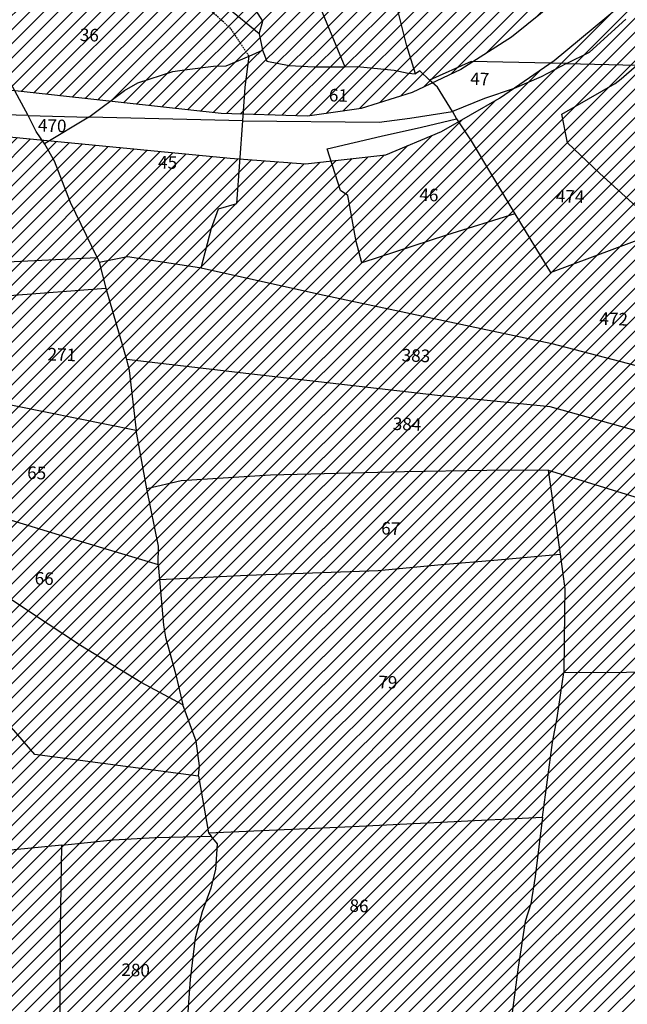
# Model space of a CAD drawing. Units: millimetres. Extents: x 345434 to 355956, y 4624461 to 4633665.
# Drawn here: x 353402 to 353594, y 4626800 to 4627111 of the extents above; entities that cross this region are included whole.
import ezdxf
from ezdxf.enums import TextEntityAlignment as Align

# ---------------------------------------------------------------- set-up
doc = ezdxf.new("R2010")
doc.units = ezdxf.units.MM
doc.linetypes.add('DASHED', pattern=[0.75, 0.5, -0.25])
for name, color, linetype in [('G_PARTICELLE', 1, 'Continuous'), ('PRG', 7, 'Continuous'), ('PRG_C2', 40, 'Continuous'), ('PRG_F3', 92, 'Continuous'), ('T_PARTICELLE', 1, 'Continuous')]:
    doc.layers.add(name, color=color, linetype=linetype)
doc.styles.add('ROMANTIC', font='romantic.ttf')

# ---------------------------------------------------------------- blocks, each defined once
blk = doc.blocks.new('PART')
at = {"layer": 'T_PARTICELLE', "style": 'ROMANTIC', "flags": 1}
blk.add_attdef('FOGLIO', text='', height=4, dxfattribs=at).set_placement((0, 6.01), align=Align.CENTER)
at = {"layer": 'T_PARTICELLE', "style": 'ROMANTIC'}
blk.add_attdef('PARTICELLA', text='', height=4, dxfattribs=at).set_placement((0, 0), align=Align.CENTER)

msp = doc.modelspace()

# ---------------------------------------------------------------- hatches: boundary and pattern name
at = {"layer": 'PRG_C2'}
h = msp.add_hatch(dxfattribs=at)
h.set_pattern_fill('ANSI31', color=256, style=0)
h.paths.add_polyline_path([(353482.87, 4627297.52), (353455.71, 4627335.2), (353400.29, 4627368.64), (353385.06, 4627374.17), (353361.34, 4627375.11), (353344.17, 4627373.01), (353323.32, 4627367.18), (353304.78, 4627359.78), (353287.79, 4627350.9), (353273.3, 4627340.81), (353260.77, 4627329.85), (353209.13, 4627272.79), (353174.17, 4627229.07), (353176.31, 4627219.27), (353180.02, 4627210.2), (353185.56, 4627201.66), (353247.02, 4627136.67), (353258.82, 4627123.44), (353267.87, 4627115.99), (353278.7, 4627109.17), (353290.95, 4627103.46), (353303.99, 4627099.93), (353313.6, 4627098.38), (353465.86, 4627081.62), (353493.11, 4627080.8), (353509.97, 4627083.22), (353526.11, 4627088.26), (353541.5, 4627095.51), (353557.5, 4627105.76), (353636.04, 4627169.08), (353653.35, 4627183.23), (353658.71, 4627189.46)])
h.paths.add_polyline_path([(353384.86, 4627206.13), (353394.01, 4627205.8), (353394.24, 4627211.97), (353385.08, 4627212.3)], flags=24)
at = {"layer": 'PRG_F3'}
h = msp.add_hatch(dxfattribs=at)
h.set_pattern_fill('ANSI31', color=256, style=0)
h.paths.add_polyline_path([(353354.25, 4626742.77), (353295.01, 4626828.38), (353266.22, 4626868.66), (353307.41, 4626909.27), (353393.35, 4627034.89), (353391.75, 4627044.63), (353378.19, 4627076.25), (353468.7, 4627067.51), (353492.48, 4627065.69), (353517.78, 4627068.61), (353535.37, 4627075.88), (353553.72, 4627086.49), (353570.96, 4627098.32), (353671.34, 4627181.66), (353681.85, 4627189.06), (353694.26, 4627191.39), (353715.45, 4627191.18), (353690.76, 4626794.61), (353677.1, 4626795.36), (353683.1, 4626751.43), (353619.9, 4626743.8), (353549.34, 4626753.99), (353515.59, 4626762.16), (353413.52, 4626778.35)])

# ---------------------------------------------------------------- linework, layer by layer
at = {"layer": 'G_PARTICELLE'}
for points in [[(353477.81, 4627162.3), (353483.36, 4627147.53), (353494.35, 4627121.86), (353504.9, 4627096.36)], [(353477.8, 4627106.78), (353478.96, 4627110.78), (353460.68, 4627139.71), (353454.87, 4627147.8), (353453.25, 4627151.65)], [(353477.8, 4627106.78), (353467.83, 4627114.97), (353462, 4627120.95), (353453.73, 4627127.86), (353449.72, 4627135.19)], [(353527.14, 4627094.18), (353524.31, 4627103.3), (353521.34, 4627115.11), (353519.27, 4627129.36)], [(353574.79, 4627097.44), (353582.05, 4627100.98), (353593.59, 4627111.45)], [(353477.8, 4627106.78), (353478.85, 4627101.61)], [(353474.66, 4627099.67), (353478.85, 4627101.61)], [(353478.85, 4627101.61), (353480.26, 4627098.17), (353487.24, 4627096.77), (353495.18, 4627096.33), (353504.9, 4627096.36)], [(353404.92, 4627080.93), (353396.56, 4627096.3), (353395.37, 4627097.97), (353386.92, 4627094.66)], [(353424.06, 4627080.43), (353435.33, 4627088.91), (353439.49, 4627091.3), (353450.58, 4627094.83), (353454.22, 4627095.43), (353463.35, 4627096.61), (353467.36, 4627096.67), (353474.66, 4627099.67)], [(353472.64, 4627079.25), (353473.37, 4627089.9), (353474.66, 4627099.67)], [(353574.79, 4627097.44), (353544.71, 4627098.05), (353531.6, 4627092.09)], [(353574.79, 4627097.44), (353566.83, 4627093.24), (353558.25, 4627089.48), (353548.97, 4627086.31), (353538.83, 4627082.27)], [(353574.79, 4627097.44), (353596.97, 4627096.92)], [(353504.9, 4627096.36), (353508.72, 4627096.5), (353520.42, 4627095.29), (353524.89, 4627094.35), (353527.14, 4627094.18)], [(353531.6, 4627092.09), (353528.52, 4627095.08), (353527.14, 4627094.18)], [(353605.05, 4627044.75), (353585.27, 4627062.73), (353575.15, 4627072.31), (353573.36, 4627081.36), (353590.21, 4627091.04), (353592.07, 4627092.55), (353596.97, 4627096.92)], [(353538.83, 4627082.27), (353534.08, 4627089.94), (353531.6, 4627092.09)], [(353404.92, 4627080.93), (353359.67, 4627082.29)], [(353472.64, 4627079.25), (353515.74, 4627078.85), (353525.39, 4627080.1), (353538.83, 4627082.27)], [(353538.83, 4627082.27), (353540.14, 4627079.92)], [(353426.66, 4627036.14), (353418.25, 4627053.55), (353413.25, 4627066.6), (353410.14, 4627071.92), (353407.4, 4627075.94), (353404.92, 4627080.93)], [(353404.92, 4627080.93), (353424.06, 4627080.43)], [(353424.06, 4627080.43), (353410.07, 4627072.05)], [(353472.64, 4627079.25), (353424.06, 4627080.43)], [(353459.56, 4627032.89), (353462.73, 4627045.45), (353464.94, 4627051.46), (353470.73, 4627053.21), (353472.64, 4627079.25)], [(353558.56, 4627049.88), (353536.98, 4627043.2), (353510.21, 4627034.41), (353508.41, 4627041.18), (353505.77, 4627055.77), (353503.5, 4627057.35), (353499.29, 4627070.46), (353516.33, 4627074.42), (353529.02, 4627077.26), (353540.14, 4627079.92)], [(353540.14, 4627079.92), (353544.74, 4627073.03), (353558.56, 4627049.88)], [(353558.56, 4627049.88), (353569.8, 4627031.42), (353596.31, 4627041.25), (353605.05, 4627044.75)], [(353354.55, 4627033.41), (353395.93, 4627034.66), (353426.66, 4627036.14)], [(353426.66, 4627036.14), (353427.28, 4627034.71)], [(353427.28, 4627034.71), (353436.24, 4627036.41), (353459.02, 4627033.01), (353498.35, 4627024.28), (353570.24, 4627008.96), (353615.77, 4626997.13)], [(353427.28, 4627034.71), (353429.44, 4627026.45)], [(353399.06, 4627024.16), (353429.44, 4627026.45)], [(353429.44, 4627026.45), (353435.91, 4627003.88)], [(353608.55, 4626978.16), (353569.66, 4626988.94), (353534.08, 4626992.53), (353474.57, 4626999.42), (353435.91, 4627003.88)], [(353435.91, 4627003.88), (353436.73, 4627000.51), (353438.94, 4626981.47)], [(353438.94, 4626981.47), (353392.08, 4626990.97)], [(353442.33, 4626963.09), (353438.94, 4626981.47)], [(353569, 4626968.94), (353549.67, 4626968.93), (353523.74, 4626968.42), (353481.41, 4626967.36), (353453.24, 4626965.61), (353442.33, 4626963.09)], [(353569, 4626968.94), (353600.2, 4626959.38)], [(353569, 4626968.94), (353572.87, 4626942.5)], [(353375.34, 4626960.61), (353414.72, 4626948.6), (353445.91, 4626939.2)], [(353445.91, 4626939.2), (353445.99, 4626945.01), (353442.33, 4626963.09)], [(353453.67, 4626894.93), (353440.56, 4626901.99), (353421.42, 4626913.62), (353405.98, 4626923.82), (353371.93, 4626946.54)], [(353446.32, 4626934.42), (353474.01, 4626935.83), (353497.6, 4626936.63), (353515.36, 4626937.32), (353535.36, 4626939.16), (353553.12, 4626940.64), (353572.87, 4626942.5)], [(353572.87, 4626942.5), (353574.31, 4626931.56), (353574.21, 4626924.35), (353574.03, 4626905.13)], [(353445.91, 4626939.2), (353446.32, 4626934.42)], [(353446.32, 4626934.42), (353447.58, 4626920.06), (353448.28, 4626916.26), (353451.47, 4626904.39), (353453.67, 4626894.93)], [(353458.66, 4626872.32), (353407.05, 4626879.19), (353372.15, 4626919.41), (353340.78, 4626908.59)], [(353567.22, 4626859.4), (353570.35, 4626882.96), (353571.84, 4626890.75), (353574.03, 4626905.13)], [(353574.03, 4626905.13), (353633.2, 4626905.44)], [(353458.66, 4626872.32), (353458.93, 4626875.63), (353457.93, 4626883.37), (353453.67, 4626894.93)], [(353458.66, 4626872.32), (353461.86, 4626854.49)], [(353461.86, 4626854.49), (353507.28, 4626856.51), (353567.22, 4626859.4)], [(353567.22, 4626859.4), (353564.89, 4626840.71), (353563.53, 4626832.01), (353561.81, 4626826.46), (353559.57, 4626812.09), (353557.72, 4626797.78), (353557.46, 4626794.64)], [(353415.5, 4626850.55), (353431.73, 4626852.22), (353445.02, 4626852.95), (353462.68, 4626853.43)], [(353455.01, 4626792.01), (353456.19, 4626808.18), (353457.69, 4626821.3), (353459.9, 4626829.65), (353462.63, 4626837.08), (353464.15, 4626842.92), (353464.63, 4626851.04), (353462.68, 4626853.43)], [(353461.86, 4626854.49), (353462.68, 4626853.43)], [(353415.5, 4626850.55), (353379.99, 4626847.12), (353372.69, 4626846.74)], [(353415.01, 4626770.84), (353414.99, 4626798.23), (353415.06, 4626824.21), (353415.5, 4626850.55)]]:
    msp.add_lwpolyline(points, dxfattribs=at)
at = {"layer": 'G_PARTICELLE', "linetype": 'DASHED'}
msp.add_lwpolyline([(353474.66, 4627099.67), (353468.88, 4627108.4), (353454.85, 4627121), (353451.81, 4627124.85), (353442.43, 4627133.82)], dxfattribs=at)
at = {"layer": 'PRG', "color": 5}
for points in [[(353658.71, 4627189.46), (353653.35, 4627183.23), (353636.04, 4627169.08), (353557.5, 4627105.76), (353541.5, 4627095.51), (353526.11, 4627088.26), (353509.97, 4627083.22), (353493.11, 4627080.8), (353465.86, 4627081.62), (353313.6, 4627098.38), (353303.99, 4627099.93), (353290.95, 4627103.46), (353278.7, 4627109.17), (353267.87, 4627115.99), (353258.82, 4627123.44), (353247.02, 4627136.67), (353185.56, 4627201.66), (353180.02, 4627210.2), (353176.31, 4627219.27), (353174.17, 4627229.07)], [(353636.04, 4627169.08), (353557.5, 4627105.76), (353541.5, 4627095.51), (353526.11, 4627088.26), (353509.97, 4627083.22), (353493.11, 4627080.8), (353465.86, 4627081.62), (353313.6, 4627098.38), (353303.99, 4627099.93), (353290.95, 4627103.46), (353278.7, 4627109.17), (353267.87, 4627115.99)]]:
    msp.add_lwpolyline(points, dxfattribs=at)
msp.add_lwpolyline([(353354.25, 4626742.77), (353295.01, 4626828.38), (353266.22, 4626868.66), (353307.41, 4626909.27), (353393.35, 4627034.89), (353391.75, 4627044.63), (353378.19, 4627076.25), (353468.7, 4627067.51), (353492.48, 4627065.69), (353517.78, 4627068.61), (353535.37, 4627075.88), (353553.72, 4627086.49), (353570.96, 4627098.32), (353671.34, 4627181.66), (353681.85, 4627189.06), (353694.26, 4627191.39), (353715.45, 4627191.18), (353690.76, 4626794.61), (353677.1, 4626795.36), (353683.1, 4626751.43), (353619.9, 4626743.8), (353549.34, 4626753.99), (353515.59, 4626762.16), (353413.52, 4626778.35)], close=True, dxfattribs=at)

# ---------------------------------------------------------------- block references
at = {"layer": 'T_PARTICELLE'}
ref = msp.add_blockref('PART', (353424.15, 4627104.42), dxfattribs=dict(at, xscale=0.992241020116762, yscale=0.9922410201167619, zscale=0.9928186743485642, rotation=358.2051737211327))
ref.add_attrib('PARTICELLA', '36', dxfattribs={"height": 3.97, "rotation": 358.2052, "style": 'ROMANTIC', "oblique": 0}).set_placement((353424.15, 4627104.42), align=Align.CENTER)
ref = msp.add_blockref('PART', (353547.39, 4627090.54), dxfattribs=dict(at, xscale=0.991487365683275, yscale=0.9914873656832751, zscale=0.9920948567140042, rotation=358.1327230717696))
ref.add_attrib('PARTICELLA', '47', dxfattribs={"height": 3.967, "rotation": 358.1327, "style": 'ROMANTIC', "oblique": 360}).set_placement((353547.39, 4627090.54), align=Align.CENTER)
ref = msp.add_blockref('PART', (353502.77, 4627085.37), dxfattribs=dict(at, xscale=0.9917520591743968, yscale=0.9917520591743965, zscale=0.992347440471245, rotation=358.1619695474023))
ref.add_attrib('PARTICELLA', '61', dxfattribs={"height": 3.968, "rotation": 358.162, "style": 'ROMANTIC', "oblique": 360}).set_placement((353502.77, 4627085.37), align=Align.CENTER)
ref = msp.add_blockref('PART', (353412.43, 4627075.8), dxfattribs=dict(at, xscale=0.9922666233567788, yscale=0.992266623356779, zscale=0.9928396173949401, rotation=358.20508715849))
ref.add_attrib('PARTICELLA', '470', dxfattribs={"height": 3.97, "rotation": 358.2051, "style": 'ROMANTIC', "oblique": 0}).set_placement((353412.43, 4627075.8), align=Align.CENTER)
ref = msp.add_blockref('PART', (353448.88, 4627064.19), dxfattribs=dict(at, xscale=0.9920365663347437, yscale=0.9920365663347434, zscale=0.9926172464632307, rotation=358.1871538241041))
ref.add_attrib('PARTICELLA', '45', dxfattribs={"height": 3.969, "rotation": 358.1872, "style": 'ROMANTIC', "oblique": 360}).set_placement((353448.88, 4627064.19), align=Align.CENTER)
ref = msp.add_blockref('PART', (353531.34, 4627053.94), dxfattribs=dict(at, xscale=0.9915395895353384, yscale=0.9915395895353385, zscale=0.9921402751551172, rotation=358.1372467430011))
ref.add_attrib('PARTICELLA', '46', dxfattribs={"height": 3.967, "rotation": 358.1372, "style": 'ROMANTIC', "oblique": 360}).set_placement((353531.34, 4627053.94), align=Align.CENTER)
ref = msp.add_blockref('PART', (353575.91, 4627053.46), dxfattribs=dict(at, xscale=0.9912657865533149, yscale=0.9912657865533147, zscale=0.9918787322034297, rotation=358.1017678317424))
ref.add_attrib('PARTICELLA', '474', dxfattribs={"height": 3.966, "rotation": 358.1018, "style": 'ROMANTIC', "oblique": 360}).set_placement((353575.91, 4627053.46), align=Align.CENTER)
ref = msp.add_blockref('PART', (353589.65, 4627014.77), dxfattribs=dict(at, xscale=0.9911261096668811, yscale=0.9911261096668812, zscale=0.9917404933187425, rotation=358.0810683498235))
ref.add_attrib('PARTICELLA', '472', dxfattribs={"height": 3.966, "rotation": 358.0811, "style": 'ROMANTIC', "oblique": 0}).set_placement((353589.65, 4627014.77), align=Align.CENTER)
ref = msp.add_blockref('PART', (353415.47, 4627003.51), dxfattribs=dict(at, xscale=0.9921093947043413, yscale=0.9921093947043413, zscale=0.9926781264738026, rotation=358.1919414396573))
ref.add_attrib('PARTICELLA', '271', dxfattribs={"height": 3.969, "rotation": 358.1919, "style": 'ROMANTIC', "oblique": 360}).set_placement((353415.47, 4627003.51), align=Align.CENTER)
ref = msp.add_blockref('PART', (353527.25, 4627003.2), dxfattribs=dict(at, xscale=0.9914818319794831, yscale=0.9914818319794834, zscale=0.9920780404953704, rotation=358.1306458600111))
ref.add_attrib('PARTICELLA', '383', dxfattribs={"height": 3.967, "rotation": 358.1306, "style": 'ROMANTIC', "oblique": 0}).set_placement((353527.25, 4627003.2), align=Align.CENTER)
ref = msp.add_blockref('PART', (353524.44, 4626981.55), dxfattribs=dict(at, xscale=0.9914566636698752, yscale=0.991456663669875, zscale=0.9920506934682438, rotation=358.1287210306996))
ref.add_attrib('PARTICELLA', '384', dxfattribs={"height": 3.967, "rotation": 358.1287, "style": 'ROMANTIC', "oblique": 0}).set_placement((353524.44, 4626981.55), align=Align.CENTER)
ref = msp.add_blockref('PART', (353407.54, 4626966.14), dxfattribs=dict(at, xscale=0.9920626552822609, yscale=0.9920626552822607, zscale=0.9926270019045356, rotation=358.1892973126205))
ref.add_attrib('PARTICELLA', '65', dxfattribs={"height": 3.969, "rotation": 358.1893, "style": 'ROMANTIC', "oblique": 0}).set_placement((353407.54, 4626966.14), align=Align.CENTER)
ref = msp.add_blockref('PART', (353519.27, 4626948.61), dxfattribs=dict(at, xscale=0.9914150572293606, yscale=0.9914150572293603, zscale=0.9920055494084373, rotation=358.1265492119543))
ref.add_attrib('PARTICELLA', '67', dxfattribs={"height": 3.967, "rotation": 358.1265, "style": 'ROMANTIC', "oblique": 0}).set_placement((353519.27, 4626948.61), align=Align.CENTER)
ref = msp.add_blockref('PART', (353409.91, 4626932.8), dxfattribs=dict(at, xscale=0.9919574586964885, yscale=0.9919574586964889, zscale=0.9925200379912351, rotation=358.1831577263884))
ref.add_attrib('PARTICELLA', '66', dxfattribs={"height": 3.969, "rotation": 358.1832, "style": 'ROMANTIC', "oblique": 0}).set_placement((353409.91, 4626932.8), align=Align.CENTER)
ref = msp.add_blockref('PART', (353518.35, 4626900.04), dxfattribs=dict(at, xscale=0.9912996808494108, yscale=0.9912996808494108, zscale=0.9918867432472438, rotation=358.1190041299303))
ref.add_attrib('PARTICELLA', '79', dxfattribs={"height": 3.966, "rotation": 358.119, "style": 'ROMANTIC', "oblique": 0}).set_placement((353518.35, 4626900.04), align=Align.CENTER)
ref = msp.add_blockref('PART', (353509.28, 4626829.44), dxfattribs=dict(at, xscale=0.991133355422978, yscale=0.9911333554229784, zscale=0.9917133664765971, rotation=358.1140698193038))
ref.add_attrib('PARTICELLA', '86', dxfattribs={"height": 3.965, "rotation": 358.1141, "style": 'ROMANTIC', "oblique": 0}).set_placement((353509.28, 4626829.44), align=Align.CENTER)
ref = msp.add_blockref('PART', (353438.76, 4626809.16), dxfattribs=dict(at, xscale=0.9913835369220688, yscale=0.9913835369220688, zscale=0.9919442085921067, rotation=358.1518396265839))
ref.add_attrib('PARTICELLA', '280', dxfattribs={"height": 3.966, "rotation": 358.1518, "style": 'ROMANTIC', "oblique": 360}).set_placement((353438.76, 4626809.16), align=Align.CENTER)

doc.saveas('drawing.dxf')
